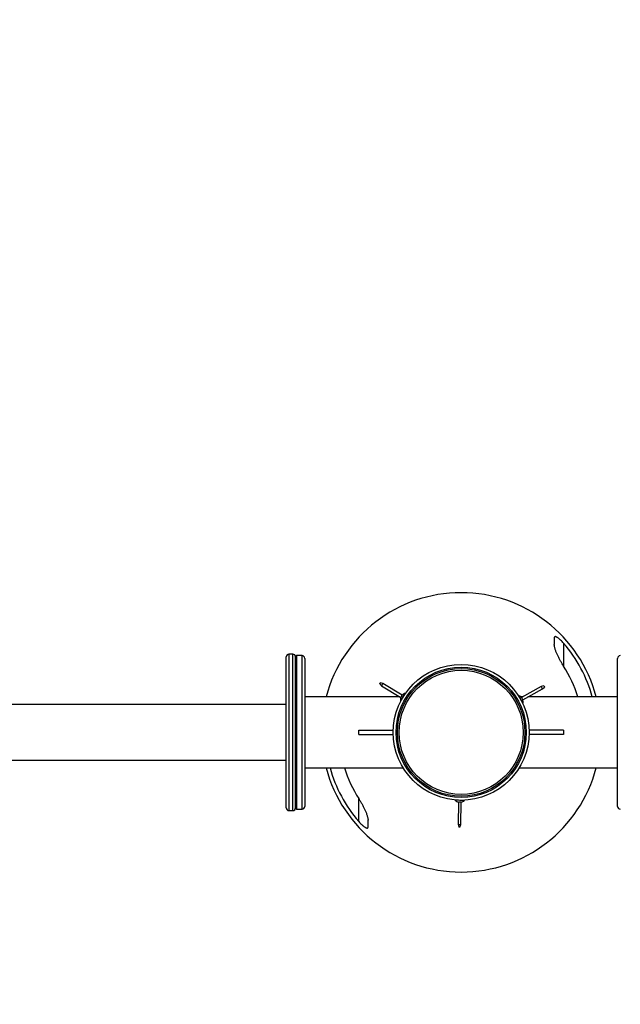
# Model space of a CAD drawing. Extents: x -120925 to -112525, y -84141 to -78201.
# Drawn here: x -114400 to -114239, y -82913 to -82648 of the extents above; entities that cross this region are included whole.
import ezdxf

# ---------------------------------------------------------------- set-up
doc = ezdxf.new("R2010")
doc.units = 0
doc.header["$MEASUREMENT"] = 0
doc.layers.get('Defpoints').update_dxf_attribs({"linetype": 'CONTINUOUS'})
doc.layers.add('FORMAT', color=7, linetype='CONTINUOUS')
doc.layers.add('中心线层', color=240, linetype='CONTINUOUS')
doc.styles.get("Standard").update_dxf_attribs({"font": 'arial.ttf', "height": 40})
doc.styles.add('样式_1', font='arial.ttf', dxfattribs={"height": 100})
doc.dimstyles.new('副本 STANDAR字体放大2倍', dxfattribs={"dimtxt": 40, "dimasz": 0.18, "dimexe": 0.18, "dimexo": 0.0625, "dimgap": 1, "dimtad": 1, "dimdec": 0, "dimzin": 0, "dimdsep": 46, "dimtxsty": 'Standard', "dimcen": 0.09, "dimadec": 0, "dimazin": 0, "dimtfac": 1, "dimtdec": 0, "dimtofl": 0, "dimtmove": 0, "dimatfit": 3, "dimfxl": 1, "dimtolj": 1, "dimtzin": 0, "dimarcsym": 0})

# ---------------------------------------------------------------- blocks, each defined once
blk = doc.blocks.new('*D109')
at = {"layer": 'Defpoints', "color": 0, "transparency": 16777216}
for p in [(-115159.48, -81973.09), (-115159.48, -82839.72), (-113404.02, -82839.72)]:
    blk.add_point(p, dxfattribs=at)
at = {"layer": '中心线层', "color": 0, "lineweight": -2, "transparency": 16777216}
for p, q in [((-115159.48, -82839.66), (-115159.48, -81972.91)), ((-113404.2, -81973.09), (-115159.3, -81973.09)), ((-113404.02, -82839.66), (-113404.02, -81972.91))]:
    blk.add_line(p, q, dxfattribs=at)
at = {"layer": '中心线层', "color": 0, "transparency": 16777216}
for points in [[(-115159.3, -81973.06), (-115159.3, -81973.12), (-115159.48, -81973.09)], [(-113404.2, -81973.06), (-113404.2, -81973.12), (-113404.02, -81973.09)]]:
    blk.add_solid(points, dxfattribs=at)
at = {"layer": '中心线层', "color": 0, "transparency": 16777216, "insert": (-114281.75, -81921.03), "char_height": 100, "attachment_point": 5, "style": '样式_1'}
blk.add_mtext('\\A1;5874', dxfattribs=at)
blk = doc.blocks.new('*D110')
at = {"layer": 'Defpoints', "color": 0, "transparency": 16777216}
for p in [(-114281.75, -82088.76), (-115264.98, -83590.68), (-114281.75, -83590.68)]:
    blk.add_point(p, dxfattribs=at)
at = {"layer": '中心线层', "color": 0, "lineweight": -2, "transparency": 16777216}
for p, q in [((-114281.82, -82088.76), (-115265.16, -82088.76)), ((-115264.98, -82088.94), (-115264.98, -83590.5)), ((-114281.82, -83590.68), (-115265.16, -83590.68))]:
    blk.add_line(p, q, dxfattribs=at)
at = {"layer": '中心线层', "color": 0, "transparency": 16777216}
for points in [[(-115265.01, -82088.94), (-115264.95, -82088.94), (-115264.98, -82088.76)], [(-115265.01, -83590.5), (-115264.95, -83590.5), (-115264.98, -83590.68)]]:
    blk.add_solid(points, dxfattribs=at)
at = {"layer": '中心线层', "color": 0, "transparency": 16777216, "insert": (-115317.07, -82839.72), "char_height": 100, "attachment_point": 5, "rotation": 90, "style": '样式_1'}
blk.add_mtext('\\A1;3522', dxfattribs=at)

msp = doc.modelspace()

# ---------------------------------------------------------------- linework, layer by layer
at = {"layer": 'FORMAT'}
for p, q in [((-114254.25, -82815.77), (-114254.25, -82821.92)), ((-114328.75, -82859.97), (-114328.75, -82819.47)), ((-114327, -82818.72), (-114328, -82818.72)), ((-114328, -82818.72), (-114328, -82860.72)), ((-114327, -82860.72), (-114327, -82818.72)), ((-114326, -82819.1), (-114326.25, -82819.35)), ((-114326.25, -82860.1), (-114326.25, -82819.35)), ((-114324.5, -82819.1), (-114326, -82819.1)), ((-114326, -82819.1), (-114326, -82860.35)), ((-114324.5, -82860.35), (-114324.5, -82819.1)), ((-114323.75, -82819.85), (-114323.75, -82859.6)), ((-114239.75, -82859.6), (-114239.75, -82819.85)), ((-114303.64, -82826.71), (-114303.14, -82827.23)), ((-114302.78, -82826.63), (-114303.48, -82826.43)), ((-114303.14, -82827.23), (-114297.96, -82830.36)), ((-114297.6, -82829.76), (-114302.78, -82826.63)), ((-114260.24, -82827.44), (-114265.54, -82830.37)), ((-114259.54, -82827.27), (-114260.24, -82827.44)), ((-114259.9, -82828.06), (-114259.38, -82827.55)), ((-114298.18, -82830.22), (-114323.75, -82830.22)), ((-114265.27, -82830.22), (-114265.68, -82830.22)), ((-114265.2, -82830.98), (-114259.9, -82828.06)), ((-114239.75, -82830.22), (-114263.82, -82830.22)), ((-114328.75, -82832.22), (-114402.88, -82832.22)), ((-114309.25, -82840.28), (-114309.25, -82839.16)), ((-114309.25, -82839.16), (-114299.99, -82839.16)), ((-114309.25, -82840.28), (-114299.99, -82840.28)), ((-114254.25, -82839.16), (-114263.51, -82839.16)), ((-114254.25, -82840.28), (-114263.51, -82840.28)), ((-114254.25, -82839.16), (-114254.25, -82840.28)), ((-114402.88, -82847.22), (-114328.75, -82847.22)), ((-114323.75, -82849.22), (-114297.34, -82849.22)), ((-114266.17, -82849.22), (-114239.75, -82849.22)), ((-114309.25, -82863.67), (-114309.25, -82857.52)), ((-114282.85, -82857.94), (-114282.85, -82857.95)), ((-114282.46, -82858.43), (-114282.58, -82864.48)), ((-114281.88, -82864.49), (-114281.76, -82858.44)), ((-114328, -82860.72), (-114327, -82860.72)), ((-114326.25, -82860.1), (-114326, -82860.35)), ((-114326, -82860.35), (-114324.5, -82860.35)), ((-114282.58, -82864.48), (-114282.4, -82865.18)), ((-114282.08, -82865.19), (-114281.88, -82864.49))]:
    msp.add_line(p, q, dxfattribs=at)
at = {"layer": 'FORMAT', "flags": 128}
for points in [[(-114303.64, -82826.71), (-114303.64, -82826.7), (-114303.62, -82826.67), (-114303.59, -82826.62), (-114303.56, -82826.57), (-114303.53, -82826.52), (-114303.5, -82826.47), (-114303.48, -82826.44), (-114303.48, -82826.43)], [(-114302.78, -82826.63), (-114302.79, -82826.66), (-114302.83, -82826.72), (-114302.89, -82826.82), (-114302.96, -82826.93), (-114303.03, -82827.05), (-114303.09, -82827.14), (-114303.13, -82827.21), (-114303.14, -82827.23), (-114303.14, -82827.23)], [(-114259.9, -82828.06), (-114259.92, -82828.03), (-114259.95, -82827.97), (-114260.01, -82827.87), (-114260.07, -82827.75), (-114260.14, -82827.63), (-114260.19, -82827.53), (-114260.23, -82827.47), (-114260.24, -82827.44), (-114260.24, -82827.44)], [(-114259.54, -82827.27), (-114259.53, -82827.28), (-114259.52, -82827.31), (-114259.49, -82827.36), (-114259.46, -82827.41), (-114259.43, -82827.47), (-114259.4, -82827.51), (-114259.39, -82827.54), (-114259.38, -82827.55)], [(-114298.02, -82831.36), (-114298.01, -82831.33), (-114297.95, -82831.24), (-114297.85, -82831.07), (-114297.71, -82830.85), (-114297.55, -82830.58), (-114297.38, -82830.3)], [(-114297.96, -82830.36), (-114297.95, -82830.33), (-114297.91, -82830.27), (-114297.85, -82830.17), (-114297.78, -82830.06)], [(-114297.78, -82830.06), (-114297.71, -82829.94), (-114297.65, -82829.84), (-114297.61, -82829.78), (-114297.6, -82829.76)], [(-114297.38, -82830.3), (-114297.21, -82830.01), (-114297.05, -82829.75), (-114296.91, -82829.52), (-114296.81, -82829.36), (-114296.76, -82829.26), (-114296.74, -82829.24)], [(-114266.37, -82829.82), (-114266.36, -82829.84), (-114266.31, -82829.94), (-114266.21, -82830.11), (-114266.09, -82830.34), (-114265.94, -82830.61), (-114265.78, -82830.9)], [(-114265.54, -82830.37), (-114265.53, -82830.39), (-114265.49, -82830.46), (-114265.43, -82830.56), (-114265.37, -82830.68)], [(-114265.78, -82830.9), (-114265.62, -82831.19), (-114265.47, -82831.46), (-114265.34, -82831.69), (-114265.25, -82831.86), (-114265.19, -82831.96), (-114265.18, -82831.98)], [(-114265.37, -82830.68), (-114265.3, -82830.79), (-114265.25, -82830.89), (-114265.21, -82830.96), (-114265.2, -82830.98)], [(-114282.1, -82857.97), (-114282.43, -82857.96), (-114282.74, -82857.96), (-114283, -82857.95), (-114283.2, -82857.95), (-114283.31, -82857.95), (-114283.34, -82857.95)], [(-114282.83, -82857.94), (-114282.83, -82857.94), (-114282.85, -82857.95)], [(-114282.11, -82858.43), (-114282.24, -82858.43), (-114282.36, -82858.43), (-114282.43, -82858.43), (-114282.46, -82858.43)], [(-114281.76, -82858.44), (-114281.79, -82858.44), (-114281.86, -82858.44), (-114281.98, -82858.44), (-114282.11, -82858.43)], [(-114280.87, -82857.99), (-114280.89, -82857.99), (-114281, -82857.99), (-114281.2, -82857.99), (-114281.46, -82857.98), (-114281.77, -82857.97), (-114282.1, -82857.97)], [(-114282.58, -82864.48), (-114282.55, -82864.48), (-114282.47, -82864.48), (-114282.36, -82864.48), (-114282.23, -82864.48), (-114282.09, -82864.49), (-114281.98, -82864.49), (-114281.9, -82864.49), (-114281.88, -82864.49), (-114281.88, -82864.49)], [(-114282.08, -82865.19), (-114282.09, -82865.19), (-114282.12, -82865.18), (-114282.18, -82865.18), (-114282.24, -82865.18), (-114282.3, -82865.18), (-114282.35, -82865.18), (-114282.39, -82865.18), (-114282.4, -82865.18)]]:
    msp.add_lwpolyline(points, dxfattribs=at)
at = {"layer": 'FORMAT'}
for radius in [18.25, 17.5, 17.14, 16.66]:
    msp.add_circle((-114281.75, -82839.72), radius, dxfattribs=at)
for centre, radius, start, end in [((-114281.75, -82839.72), 37.5, 14.6761, 165.3239), ((-114281.75, -82839.72), 36.47, 15.1001, 41.0539), ((-114328, -82819.47), 0.75, 90, 180), ((-114327, -82819.47), 0.75, 0, 90), ((-114324.5, -82819.85), 0.75, 0, 90), ((-114239, -82819.85), 0.75, 90, 180), ((-114281.75, -82839.72), 32.76, 16.8586, 32.9123), ((-114296.29, -82830.96), 1.78, 160.2573, 192.9481), ((-114296.29, -82830.96), 1.78, 104.8649, 137.5557), ((-114266.9, -82831.52), 1.78, 40.2573, 72.9481), ((-114266.9, -82831.52), 1.78, 344.8649, 17.5557), ((-114281.75, -82839.72), 37.5, 194.6761, 345.324), ((-114281.75, -82839.72), 36.47, 195.1, 221.0539), ((-114281.75, -82839.72), 32.76, 196.8586, 212.9123), ((-114282.08, -82856.69), 1.78, 224.8649, 257.5557), ((-114282.08, -82856.69), 1.78, 280.2573, 312.9481), ((-114328, -82859.97), 0.75, 180, 270), ((-114327, -82859.97), 0.75, 270, 0), ((-114324.5, -82859.6), 0.75, 270, 0), ((-114239, -82859.6), 0.75, 180, 270)]:
    msp.add_arc(centre, radius, start, end, dxfattribs=at)
for points, knots in [([(-114254.25, -82815.77), (-114254.38, -82815.63), (-114254.5, -82815.49), (-114254.76, -82815.21), (-114254.9, -82815.08), (-114255.1, -82814.89), (-114255.17, -82814.83), (-114255.31, -82814.71), (-114255.37, -82814.65), (-114255.51, -82814.54), (-114255.58, -82814.49), (-114255.71, -82814.39), (-114255.78, -82814.34), (-114255.91, -82814.25), (-114255.98, -82814.21), (-114256.1, -82814.14), (-114256.16, -82814.11), (-114256.27, -82814.07), (-114256.33, -82814.05), (-114256.43, -82814.03), (-114256.47, -82814.02), (-114256.56, -82814.03), (-114256.59, -82814.04), (-114256.65, -82814.07), (-114256.67, -82814.09), (-114256.71, -82814.14), (-114256.73, -82814.18), (-114256.75, -82814.25), (-114256.75, -82814.3), (-114256.75, -82814.34)], [0, 0, 0, 0, 0.125, 0.125, 0.25, 0.25, 0.3125, 0.3125, 0.375, 0.375, 0.4375, 0.4375, 0.5, 0.5, 0.5625, 0.5625, 0.625, 0.625, 0.6875, 0.6875, 0.75, 0.75, 0.8125, 0.8125, 0.875, 0.875, 0.9375, 0.9375, 1, 1, 1, 1]), ([(-114254.25, -82821.92), (-114254.41, -82821.68), (-114254.56, -82821.43), (-114254.86, -82820.93), (-114255, -82820.68), (-114255.27, -82820.17), (-114255.4, -82819.92), (-114255.65, -82819.41), (-114255.77, -82819.16), (-114256, -82818.66), (-114256.11, -82818.41), (-114256.31, -82817.92), (-114256.4, -82817.68), (-114256.52, -82817.32), (-114256.55, -82817.21), (-114256.62, -82816.98), (-114256.65, -82816.87), (-114256.69, -82816.65), (-114256.71, -82816.54), (-114256.74, -82816.34), (-114256.75, -82816.24), (-114256.75, -82816.15)], [0, 0, 0, 0, 0.125, 0.125, 0.25, 0.25, 0.375, 0.375, 0.5, 0.5, 0.625, 0.625, 0.75, 0.75, 0.8125, 0.8125, 0.875, 0.875, 0.9375, 0.9375, 1, 1, 1, 1]), ([(-114309.25, -82857.52), (-114309.09, -82857.77), (-114308.94, -82858.02), (-114308.64, -82858.52), (-114308.5, -82858.77), (-114308.23, -82859.27), (-114308.1, -82859.52), (-114307.85, -82860.03), (-114307.73, -82860.28), (-114307.5, -82860.79), (-114307.39, -82861.03), (-114307.19, -82861.52), (-114307.1, -82861.76), (-114306.98, -82862.12), (-114306.95, -82862.24), (-114306.88, -82862.47), (-114306.85, -82862.58), (-114306.8, -82862.8), (-114306.79, -82862.9), (-114306.76, -82863.1), (-114306.75, -82863.2), (-114306.75, -82863.3)], [0, 0, 0, 0, 0.125, 0.125, 0.25, 0.25, 0.375, 0.375, 0.5, 0.5, 0.625, 0.625, 0.75, 0.75, 0.8125, 0.8125, 0.875, 0.875, 0.9375, 0.9375, 1, 1, 1, 1]), ([(-114309.25, -82863.67), (-114309.12, -82863.82), (-114309, -82863.96), (-114308.74, -82864.23), (-114308.6, -82864.36), (-114308.4, -82864.55), (-114308.33, -82864.62), (-114308.19, -82864.74), (-114308.13, -82864.79), (-114307.99, -82864.91), (-114307.92, -82864.96), (-114307.79, -82865.06), (-114307.72, -82865.11), (-114307.59, -82865.19), (-114307.52, -82865.23), (-114307.4, -82865.3), (-114307.34, -82865.33), (-114307.22, -82865.38), (-114307.17, -82865.39), (-114307.07, -82865.42), (-114307.03, -82865.42), (-114306.94, -82865.42), (-114306.91, -82865.41), (-114306.85, -82865.38), (-114306.82, -82865.36), (-114306.79, -82865.3), (-114306.77, -82865.27), (-114306.75, -82865.19), (-114306.75, -82865.15), (-114306.75, -82865.1)], [0, 0, 0, 0, 0.125, 0.125, 0.25, 0.25, 0.3125, 0.3125, 0.375, 0.375, 0.4375, 0.4375, 0.5, 0.5, 0.5625, 0.5625, 0.625, 0.625, 0.6875, 0.6875, 0.75, 0.75, 0.8125, 0.8125, 0.875, 0.875, 0.9375, 0.9375, 1, 1, 1, 1])]:
    msp.add_open_spline(points, degree=3, knots=knots, dxfattribs=at)
for points in [[(-114256.75, -82814.34), (-114256.75, -82814.87), (-114256.75, -82815.48), (-114256.75, -82816.15)], [(-114306.75, -82865.1), (-114306.75, -82864.57), (-114306.75, -82863.97), (-114306.75, -82863.3)]]:
    msp.add_open_spline(points, degree=3, dxfattribs=at)

# ---------------------------------------------------------------- dimensions: what is measured, and where the dimension line sits
at = {"layer": '中心线层'}
dim = msp.add_linear_dim(base=(-115159.48, -81973.09), p1=(-113404.02, -82839.72), p2=(-115159.48, -82839.72), text='5874', dimstyle='副本 STANDAR字体放大2倍', override={"dimtxsty": '样式_1'}, dxfattribs=at)
dim.commit()
dim.dimension.update_dxf_attribs({"geometry": '*D109', "text_midpoint": (-114281.75, -81921.03)})
dim = msp.add_linear_dim(base=(-115264.98, -83590.68), p1=(-114281.75, -82088.76), p2=(-114281.75, -83590.68), angle=90, text='3522', dimstyle='副本 STANDAR字体放大2倍', override={"dimtxsty": '样式_1'}, dxfattribs=at)
dim.commit()
dim.dimension.update_dxf_attribs({"geometry": '*D110', "text_midpoint": (-115317.07, -82839.72)})

doc.saveas('drawing.dxf')
